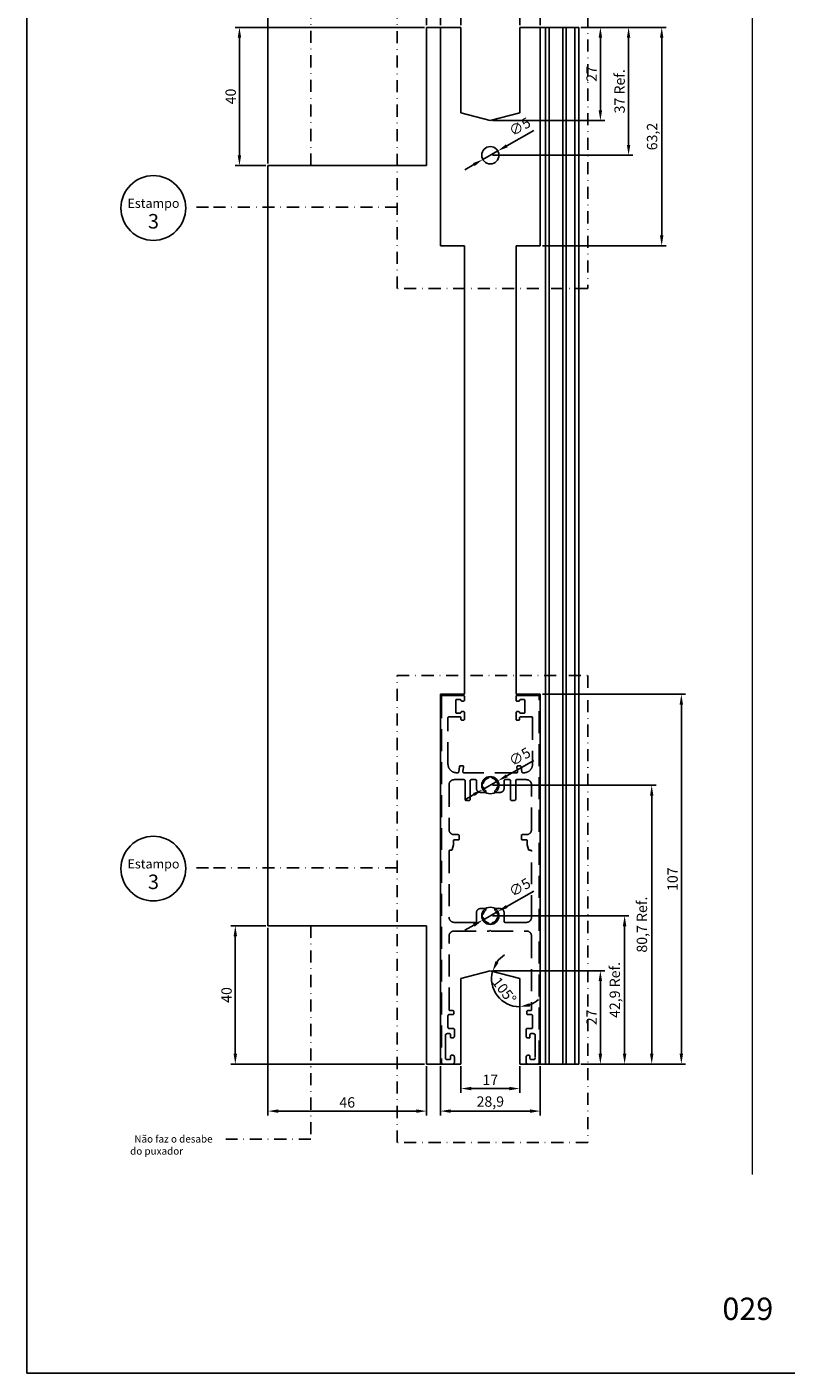
# Model space of a CAD drawing. Units: millimetres. Extents: x -8263 to 13618, y -3941 to 1679.
# Drawn here: x 4913 to 5132, y 619 to 1008 of the extents above; entities that cross this region are included whole.
import ezdxf

# ---------------------------------------------------------------- set-up
doc = ezdxf.new("R2010")
doc.units = ezdxf.units.MM
doc.linetypes.add('DASHDOT', pattern=[1, 0.5, -0.25, 0, -0.25])
doc.linetypes.add('DASHED2', pattern=[9.525, 6.35, -3.175])
doc.layers.add('Camada 1', color=7, linetype='Continuous')
doc.layers.add('PERFIL_PERFIL', color=7, linetype='Continuous')
doc.layers.add('Layout', color=7, linetype='Continuous', true_color=0xffffff)
doc.styles.add('Perfil-01', font='txt', dxfattribs={"height": 3})
doc.dimstyles.new('ISO-25', dxfattribs={"dimtxt": 3, "dimasz": 3, "dimexe": 1.25, "dimexo": 0.625, "dimtad": 1, "dimdec": 1, "dimtxsty": 'Perfil-01', "dimcen": 2.5, "dimadec": 0, "dimazin": 0, "dimtfac": 1, "dimtmove": 0, "dimatfit": 3, "dimfxl": 1, "dimarcsym": 0})

# ---------------------------------------------------------------- blocks, each defined once
blk = doc.blocks.new('*D543')
at = {"layer": 'Defpoints', "color": 0}
for p in [(5046.72, 735.3), (5055.22, 733.02), (5055.22, 733.02), (5050.97, 726.08), (5055.22, 708.3)]:
    blk.add_point(p, dxfattribs=at)
at = {"layer": 'PERFIL_PERFIL', "color": 0, "lineweight": -2}
for start, end in [(122.5469, 143.7734), (165, 270), (291.2266, 312.4531)]:
    blk.add_arc((5055.22, 733.02), 8.14, start, end, dxfattribs=at)
at = {"layer": 'PERFIL_PERFIL', "color": 0}
for points in [[(5048.2, 738.05), (5049.1, 737.62), (5047.35, 735.13)], [(5058.08, 725.92), (5058.26, 724.94), (5055.22, 724.88)]]:
    blk.add_solid(points, dxfattribs=at)
at = {"layer": 'PERFIL_PERFIL', "color": 0, "insert": (5050.46, 729.37), "char_height": 3, "attachment_point": 5, "rotation": 307.5, "style": 'Perfil-01'}
blk.add_mtext('105%%d', dxfattribs=at)
blk = doc.blocks.new('*D546')
at = {"layer": 'Defpoints', "color": 0}
for p in [(5046.72, 751.2), (5072.32, 708.3), (5085.61, 708.3)]:
    blk.add_point(p, dxfattribs=at)
at = {"layer": 'PERFIL_PERFIL', "color": 0, "lineweight": -2}
for p, q in [((5047.34, 751.2), (5086.86, 751.2)), ((5085.61, 748.2), (5085.61, 711.3)), ((5072.95, 708.3), (5086.86, 708.3))]:
    blk.add_line(p, q, dxfattribs=at)
at = {"layer": 'PERFIL_PERFIL', "color": 0}
for points in [[(5086.11, 748.2), (5085.11, 748.2), (5085.61, 751.2)], [(5085.11, 711.3), (5086.11, 711.3), (5085.61, 708.3)]]:
    blk.add_solid(points, dxfattribs=at)
at = {"layer": 'PERFIL_PERFIL', "color": 0, "insert": (5083.16, 729.75), "char_height": 3, "attachment_point": 5, "rotation": 90, "style": 'Perfil-01'}
blk.add_mtext('42,9 Ref.', dxfattribs=at)
blk = doc.blocks.new('*D547')
at = {"layer": 'Defpoints', "color": 0}
for p in [(5046.72, 735.3), (5078.59, 735.3), (5072.32, 708.3)]:
    blk.add_point(p, dxfattribs=at)
at = {"layer": 'PERFIL_PERFIL', "color": 0, "lineweight": -2}
for p, q in [((5047.35, 735.3), (5079.84, 735.3)), ((5078.59, 711.3), (5078.59, 732.3)), ((5072.95, 708.3), (5079.84, 708.3))]:
    blk.add_line(p, q, dxfattribs=at)
at = {"layer": 'PERFIL_PERFIL', "color": 0}
for points in [[(5079.09, 732.3), (5078.09, 732.3), (5078.59, 735.3)], [(5078.09, 711.3), (5079.09, 711.3), (5078.59, 708.3)]]:
    blk.add_solid(points, dxfattribs=at)
at = {"layer": 'PERFIL_PERFIL', "color": 0, "insert": (5076.45, 721.8), "char_height": 3, "attachment_point": 5, "rotation": 90, "style": 'Perfil-01'}
blk.add_mtext('27', dxfattribs=at)
blk = doc.blocks.new('*D548')
at = {"layer": 'Defpoints', "color": 0}
for p in [(5046.72, 789), (5093.46, 789), (5072.32, 708.3)]:
    blk.add_point(p, dxfattribs=at)
at = {"layer": 'PERFIL_PERFIL', "color": 0, "lineweight": -2}
for p, q in [((5047.34, 789), (5094.71, 789)), ((5093.46, 711.3), (5093.46, 786)), ((5072.95, 708.3), (5094.71, 708.3))]:
    blk.add_line(p, q, dxfattribs=at)
at = {"layer": 'PERFIL_PERFIL', "color": 0}
for points in [[(5093.96, 786), (5092.96, 786), (5093.46, 789)], [(5092.96, 711.3), (5093.96, 711.3), (5093.46, 708.3)]]:
    blk.add_solid(points, dxfattribs=at)
at = {"layer": 'PERFIL_PERFIL', "color": 0, "insert": (5091.01, 748.65), "char_height": 3, "attachment_point": 5, "rotation": 90, "style": 'Perfil-01'}
blk.add_mtext('80,7 Ref.', dxfattribs=at)
blk = doc.blocks.new('*D549')
at = {"layer": 'Defpoints', "color": 0}
for p in [(5061.17, 815.3), (5102.04, 815.3), (5072.32, 708.3)]:
    blk.add_point(p, dxfattribs=at)
at = {"layer": 'PERFIL_PERFIL', "color": 0, "lineweight": -2}
for p, q in [((5061.8, 815.3), (5103.29, 815.3)), ((5102.04, 711.3), (5102.04, 812.3)), ((5072.95, 708.3), (5103.29, 708.3))]:
    blk.add_line(p, q, dxfattribs=at)
at = {"layer": 'PERFIL_PERFIL', "color": 0}
for points in [[(5102.54, 812.3), (5101.54, 812.3), (5102.04, 815.3)], [(5101.54, 711.3), (5102.54, 711.3), (5102.04, 708.3)]]:
    blk.add_solid(points, dxfattribs=at)
at = {"layer": 'PERFIL_PERFIL', "color": 0, "insert": (5099.89, 761.8), "char_height": 3, "attachment_point": 5, "rotation": 90, "style": 'Perfil-01'}
blk.add_mtext('107', dxfattribs=at)
blk = doc.blocks.new('*D550')
at = {"layer": 'Defpoints', "color": 0}
for p in [(5038.22, 708.3), (5055.22, 708.3), (5055.22, 701.21)]:
    blk.add_point(p, dxfattribs=at)
at = {"layer": 'PERFIL_PERFIL', "color": 0, "lineweight": -2}
for p, q in [((5038.22, 707.68), (5038.22, 699.96)), ((5055.22, 707.68), (5055.22, 699.96)), ((5041.22, 701.21), (5052.22, 701.21))]:
    blk.add_line(p, q, dxfattribs=at)
at = {"layer": 'PERFIL_PERFIL', "color": 0}
for points in [[(5041.22, 701.71), (5041.22, 700.71), (5038.22, 701.21)], [(5052.22, 700.71), (5052.22, 701.71), (5055.22, 701.21)]]:
    blk.add_solid(points, dxfattribs=at)
at = {"layer": 'PERFIL_PERFIL', "color": 0, "insert": (5046.72, 703.36), "char_height": 3, "attachment_point": 5, "style": 'Perfil-01'}
blk.add_mtext('17', dxfattribs=at)
blk = doc.blocks.new('*D551')
at = {"layer": 'Defpoints', "color": 0}
for p in [(5032.27, 708.3), (5061.17, 708.3), (5061.17, 694.69)]:
    blk.add_point(p, dxfattribs=at)
at = {"layer": 'PERFIL_PERFIL', "color": 0, "lineweight": -2}
for p, q in [((5032.27, 707.68), (5032.27, 693.44)), ((5061.17, 707.68), (5061.17, 693.44)), ((5035.27, 694.69), (5058.17, 694.69))]:
    blk.add_line(p, q, dxfattribs=at)
at = {"layer": 'PERFIL_PERFIL', "color": 0}
for points in [[(5035.27, 695.19), (5035.27, 694.19), (5032.27, 694.69)], [(5058.17, 694.19), (5058.17, 695.19), (5061.17, 694.69)]]:
    blk.add_solid(points, dxfattribs=at)
at = {"layer": 'PERFIL_PERFIL', "color": 0, "insert": (5046.72, 697.07), "char_height": 3, "attachment_point": 5, "style": 'Perfil-01'}
blk.add_mtext('28,9', dxfattribs=at)
blk = doc.blocks.new('*D552')
at = {"layer": 'Defpoints', "color": 0}
for p in [(5072.32, 1008.3), (5086.76, 1008.3), (5046.72, 971.3)]:
    blk.add_point(p, dxfattribs=at)
at = {"layer": 'PERFIL_PERFIL', "color": 0, "lineweight": -2}
for p, q in [((5072.95, 1008.3), (5088.01, 1008.3)), ((5086.76, 974.3), (5086.76, 1005.3)), ((5047.35, 971.3), (5088.01, 971.3))]:
    blk.add_line(p, q, dxfattribs=at)
at = {"layer": 'PERFIL_PERFIL', "color": 0}
for points in [[(5087.26, 1005.3), (5086.26, 1005.3), (5086.76, 1008.3)], [(5086.26, 974.3), (5087.26, 974.3), (5086.76, 971.3)]]:
    blk.add_solid(points, dxfattribs=at)
at = {"layer": 'PERFIL_PERFIL', "color": 0, "insert": (5084.55, 989.8), "char_height": 3, "attachment_point": 5, "rotation": 90, "style": 'Perfil-01'}
blk.add_mtext('37 Ref.', dxfattribs=at)
blk = doc.blocks.new('*D553')
at = {"layer": 'Defpoints', "color": 0}
for p in [(5072.32, 1008.3), (5046.72, 981.3), (5078.59, 981.3)]:
    blk.add_point(p, dxfattribs=at)
at = {"layer": 'PERFIL_PERFIL', "color": 0, "lineweight": -2}
for p, q in [((5072.95, 1008.3), (5079.84, 1008.3)), ((5078.59, 1005.3), (5078.59, 984.3)), ((5047.35, 981.3), (5079.84, 981.3))]:
    blk.add_line(p, q, dxfattribs=at)
at = {"layer": 'PERFIL_PERFIL', "color": 0}
for points in [[(5079.09, 1005.3), (5078.09, 1005.3), (5078.59, 1008.3)], [(5078.09, 984.3), (5079.09, 984.3), (5078.59, 981.3)]]:
    blk.add_solid(points, dxfattribs=at)
at = {"layer": 'PERFIL_PERFIL', "color": 0, "insert": (5076.45, 994.8), "char_height": 3, "attachment_point": 5, "rotation": 90, "style": 'Perfil-01'}
blk.add_mtext('27', dxfattribs=at)
blk = doc.blocks.new('*D554')
at = {"layer": 'Defpoints', "color": 0}
for p in [(5055.22, 1015.39), (5038.22, 1008.3), (5055.22, 1008.3)]:
    blk.add_point(p, dxfattribs=at)
at = {"layer": 'PERFIL_PERFIL', "color": 0, "lineweight": -2}
for p, q in [((5038.22, 1008.93), (5038.22, 1016.64)), ((5041.22, 1015.39), (5052.22, 1015.39)), ((5055.22, 1008.93), (5055.22, 1016.64))]:
    blk.add_line(p, q, dxfattribs=at)
at = {"layer": 'PERFIL_PERFIL', "color": 0}
for points in [[(5041.22, 1015.89), (5041.22, 1014.89), (5038.22, 1015.39)], [(5052.22, 1014.89), (5052.22, 1015.89), (5055.22, 1015.39)]]:
    blk.add_solid(points, dxfattribs=at)
at = {"layer": 'PERFIL_PERFIL', "color": 0, "insert": (5046.72, 1017.54), "char_height": 3, "attachment_point": 5, "style": 'Perfil-01'}
blk.add_mtext('17', dxfattribs=at)
blk = doc.blocks.new('*D555')
at = {"layer": 'Defpoints', "color": 0}
for p in [(5061.17, 1021.92), (5032.27, 1008.3), (5061.17, 1008.3)]:
    blk.add_point(p, dxfattribs=at)
at = {"layer": 'PERFIL_PERFIL', "color": 0, "lineweight": -2}
for p, q in [((5032.27, 1008.93), (5032.27, 1023.17)), ((5035.27, 1021.92), (5058.17, 1021.92)), ((5061.17, 1008.93), (5061.17, 1023.17))]:
    blk.add_line(p, q, dxfattribs=at)
at = {"layer": 'PERFIL_PERFIL', "color": 0}
for points in [[(5035.27, 1022.42), (5035.27, 1021.42), (5032.27, 1021.92)], [(5058.17, 1021.42), (5058.17, 1022.42), (5061.17, 1021.92)]]:
    blk.add_solid(points, dxfattribs=at)
at = {"layer": 'PERFIL_PERFIL', "color": 0, "insert": (5046.72, 1024.31), "char_height": 3, "attachment_point": 5, "style": 'Perfil-01'}
blk.add_mtext('28,9', dxfattribs=at)
blk = doc.blocks.new('*D556')
at = {"layer": 'Defpoints', "color": 0}
for p in [(5072.32, 1008.3), (5061.17, 945.1), (5096.35, 945.1)]:
    blk.add_point(p, dxfattribs=at)
at = {"layer": 'PERFIL_PERFIL', "color": 0, "lineweight": -2}
for p, q in [((5072.95, 1008.3), (5097.6, 1008.3)), ((5096.35, 1005.3), (5096.35, 948.1)), ((5061.8, 945.1), (5097.6, 945.1))]:
    blk.add_line(p, q, dxfattribs=at)
at = {"layer": 'PERFIL_PERFIL', "color": 0}
for points in [[(5096.85, 1005.3), (5095.85, 1005.3), (5096.35, 1008.3)], [(5095.85, 948.1), (5096.85, 948.1), (5096.35, 945.1)]]:
    blk.add_solid(points, dxfattribs=at)
at = {"layer": 'PERFIL_PERFIL', "color": 0, "insert": (5093.96, 976.7), "char_height": 3, "attachment_point": 5, "rotation": 90, "style": 'Perfil-01'}
blk.add_mtext('63,2', dxfattribs=at)
blk = doc.blocks.new('*D565')
at = {"layer": 'Defpoints', "color": 0}
for p in [(4982.32, 748.3), (5028.27, 708.3), (4982.32, 694.69)]:
    blk.add_point(p, dxfattribs=at)
at = {"layer": 'PERFIL_PERFIL', "color": 0, "lineweight": -2}
for p, q in [((4982.32, 747.68), (4982.32, 693.44)), ((5028.27, 707.68), (5028.27, 693.44)), ((5025.27, 694.69), (4985.32, 694.69))]:
    blk.add_line(p, q, dxfattribs=at)
at = {"layer": 'PERFIL_PERFIL', "color": 0}
for points in [[(4985.32, 695.19), (4985.32, 694.19), (4982.32, 694.69)], [(5025.27, 694.19), (5025.27, 695.19), (5028.27, 694.69)]]:
    blk.add_solid(points, dxfattribs=at)
at = {"layer": 'PERFIL_PERFIL', "color": 0, "insert": (5005.29, 696.83), "char_height": 3, "attachment_point": 5, "style": 'Perfil-01'}
blk.add_mtext('46', dxfattribs=at)
blk = doc.blocks.new('*D566')
at = {"layer": 'Defpoints', "color": 0}
for p in [(4972.87, 748.3), (4982.32, 748.3), (5028.27, 708.3)]:
    blk.add_point(p, dxfattribs=at)
at = {"layer": 'PERFIL_PERFIL', "color": 0, "lineweight": -2}
for p, q in [((4981.69, 748.3), (4971.62, 748.3)), ((4972.87, 711.3), (4972.87, 745.3)), ((5027.64, 708.3), (4971.62, 708.3))]:
    blk.add_line(p, q, dxfattribs=at)
at = {"layer": 'PERFIL_PERFIL', "color": 0}
for points in [[(4973.37, 745.3), (4972.37, 745.3), (4972.87, 748.3)], [(4972.37, 711.3), (4973.37, 711.3), (4972.87, 708.3)]]:
    blk.add_solid(points, dxfattribs=at)
at = {"layer": 'PERFIL_PERFIL', "color": 0, "insert": (4970.72, 728.3), "char_height": 3, "attachment_point": 5, "rotation": 90, "style": 'Perfil-01'}
blk.add_mtext('40', dxfattribs=at)
blk = doc.blocks.new('*D569')
at = {"layer": 'Defpoints', "color": 0}
for p in [(5048.89, 752.43), (5044.54, 749.97)]:
    blk.add_point(p, dxfattribs=at)
at = {"layer": 'PERFIL_PERFIL', "color": 0, "lineweight": -2}
for p, q in [((5059.32, 758.35), (5051.5, 753.91)), ((5044.54, 749.97), (5048.89, 752.43)), ((5041.93, 748.49), (5039.32, 747.01))]:
    blk.add_line(p, q, dxfattribs=at)
at = {"layer": 'PERFIL_PERFIL', "color": 0}
for points in [[(5051.26, 754.35), (5051.75, 753.48), (5048.89, 752.43)], [(5042.18, 748.05), (5041.69, 748.92), (5044.54, 749.97)]]:
    blk.add_solid(points, dxfattribs=at)
at = {"layer": 'PERFIL_PERFIL', "color": 0, "insert": (5055.44, 759.12), "char_height": 3, "attachment_point": 5, "rotation": 29.5504, "style": 'Perfil-01'}
blk.add_mtext('∅5', dxfattribs=at)
blk = doc.blocks.new('*D570')
at = {"layer": 'Defpoints', "color": 0}
for p in [(5044.54, 787.77), (5048.89, 790.23)]:
    blk.add_point(p, dxfattribs=at)
at = {"layer": 'PERFIL_PERFIL', "color": 0, "lineweight": -2}
for p, q in [((5059.32, 796.15), (5051.5, 791.71)), ((5044.54, 787.77), (5048.89, 790.23)), ((5041.93, 786.29), (5039.32, 784.81))]:
    blk.add_line(p, q, dxfattribs=at)
at = {"layer": 'PERFIL_PERFIL', "color": 0}
for points in [[(5051.26, 792.15), (5051.75, 791.28), (5048.89, 790.23)], [(5042.18, 785.85), (5041.69, 786.72), (5044.54, 787.77)]]:
    blk.add_solid(points, dxfattribs=at)
at = {"layer": 'PERFIL_PERFIL', "color": 0, "insert": (5055.44, 796.92), "char_height": 3, "attachment_point": 5, "rotation": 29.5504, "style": 'Perfil-01'}
blk.add_mtext('∅5', dxfattribs=at)
blk = doc.blocks.new('*D572')
at = {"layer": 'Defpoints', "color": 0}
for p in [(5044.55, 970.07), (5048.9, 972.53)]:
    blk.add_point(p, dxfattribs=at)
at = {"layer": 'PERFIL_PERFIL', "color": 0, "lineweight": -2}
for p, q in [((5059.33, 978.45), (5051.51, 974.01)), ((5044.55, 970.07), (5048.9, 972.53)), ((5041.94, 968.59), (5039.33, 967.11))]:
    blk.add_line(p, q, dxfattribs=at)
at = {"layer": 'PERFIL_PERFIL', "color": 0}
for points in [[(5051.26, 974.45), (5051.75, 973.58), (5048.9, 972.53)], [(5042.18, 968.15), (5041.69, 969.02), (5044.55, 970.07)]]:
    blk.add_solid(points, dxfattribs=at)
at = {"layer": 'PERFIL_PERFIL', "color": 0, "insert": (5055.45, 979.22), "char_height": 3, "attachment_point": 5, "rotation": 29.5504, "style": 'Perfil-01'}
blk.add_mtext('∅5', dxfattribs=at)
blk = doc.blocks.new('*D573')
at = {"layer": 'Defpoints', "color": 0}
for p in [(5028.27, 1008.3), (4974.07, 968.3), (4982.32, 968.3)]:
    blk.add_point(p, dxfattribs=at)
at = {"layer": 'PERFIL_PERFIL', "color": 0, "lineweight": -2}
for p, q in [((5027.64, 1008.3), (4972.82, 1008.3)), ((4974.07, 1005.3), (4974.07, 971.3)), ((4981.69, 968.3), (4972.82, 968.3))]:
    blk.add_line(p, q, dxfattribs=at)
at = {"layer": 'PERFIL_PERFIL', "color": 0}
for points in [[(4974.57, 1005.3), (4973.57, 1005.3), (4974.07, 1008.3)], [(4973.57, 971.3), (4974.57, 971.3), (4974.07, 968.3)]]:
    blk.add_solid(points, dxfattribs=at)
at = {"layer": 'PERFIL_PERFIL', "color": 0, "insert": (4971.92, 988.3), "char_height": 3, "attachment_point": 5, "rotation": 90, "style": 'Perfil-01'}
blk.add_mtext('40', dxfattribs=at)
blk = doc.blocks.new('*D574')
at = {"layer": 'Defpoints', "color": 0}
for p in [(4982.32, 1021.92), (5028.27, 1008.3), (4982.32, 968.3)]:
    blk.add_point(p, dxfattribs=at)
at = {"layer": 'PERFIL_PERFIL', "color": 0, "lineweight": -2}
for p, q in [((4982.32, 968.93), (4982.32, 1023.17)), ((5025.27, 1021.92), (4985.32, 1021.92)), ((5028.27, 1008.93), (5028.27, 1023.17))]:
    blk.add_line(p, q, dxfattribs=at)
at = {"layer": 'PERFIL_PERFIL', "color": 0}
for points in [[(4985.32, 1022.42), (4985.32, 1021.42), (4982.32, 1021.92)], [(5025.27, 1021.42), (5025.27, 1022.42), (5028.27, 1021.92)]]:
    blk.add_solid(points, dxfattribs=at)
at = {"layer": 'PERFIL_PERFIL', "color": 0, "insert": (5005.29, 1024.06), "char_height": 3, "attachment_point": 5, "style": 'Perfil-01'}
blk.add_mtext('46', dxfattribs=at)

msp = doc.modelspace()

# ---------------------------------------------------------------- linework, layer by layer
at = {"linetype": 'DASHDOT', "ltscale": 7}
for p, q in [((4994.76, 968.301), (4994.76, 1030.977)), ((4965.109, 956.227), (4961.342, 956.227)), ((5019.724, 956.227), (4965.109, 956.227)), ((4965.109, 765.072), (4961.342, 765.072)), ((5019.724, 765.072), (4965.109, 765.072)), ((4994.76, 748.301), (4994.76, 686.572)), ((4994.76, 686.572), (4970.092, 686.572))]:
    msp.add_line(p, q, dxfattribs=at)
for points in [[(5019.724, 1011.874), (5074.965, 1011.874), (5074.965, 932.741), (5019.724, 932.741)], [(5019.724, 820.719), (5074.965, 820.719), (5074.965, 685.572), (5019.724, 685.572)]]:
    msp.add_lwpolyline(points, close=True, dxfattribs=at)
at = {"color": 8, "linetype": 'DASHED2'}
for points in [[(5032.56, 814.701), (5032.56, 708.801, 0.4142136), (5033.06, 708.301), (5035.809, 708.301, 0.4142136), (5036.309, 708.801), (5036.309, 710.351, 0.4142136), (5035.809, 710.851), (5035.509, 710.851, 0.4142136), (5035.209, 710.551), (5035.209, 709.901, -0.4142136), (5034.909, 709.601), (5034.209, 709.601, -0.4142136), (5033.709, 710.101), (5033.709, 716.601, -0.4142136), (5034.209, 717.101), (5034.909, 717.101, -0.4142136), (5035.209, 716.801), (5035.209, 716.151, 0.4142136), (5035.509, 715.851), (5035.809, 715.851, 0.4142136), (5036.309, 716.351), (5036.309, 718.301, 0.4142136), (5036.009, 718.601), (5034.76, 718.601, -0.4142136), (5034.46, 718.901), (5034.46, 722.301, -0.4142136), (5034.76, 722.601), (5035.824, 722.601, 0.4142136), (5036.124, 722.901), (5036.124, 723.501, 0.4142136), (5035.824, 723.801), (5035.06, 723.801, -0.4142136), (5034.76, 724.101), (5034.76, 745.301, -0.4142136), (5036.26, 746.801), (5046.421, 746.801), (5046.71, 747.089), (5046.998, 746.801), (5057.16, 746.801, -0.4142136), (5058.66, 745.301), (5058.66, 724.101, -0.4142136), (5058.36, 723.801), (5057.595, 723.801, 0.4142136), (5057.295, 723.501), (5057.295, 722.901, 0.4142136), (5057.595, 722.601), (5058.66, 722.601, -0.4142136), (5058.96, 722.301), (5058.96, 718.901, -0.4142136), (5058.66, 718.601), (5057.41, 718.601, 0.4142136), (5057.11, 718.301), (5057.11, 716.351, 0.4142136), (5057.61, 715.851), (5057.91, 715.851, 0.4142136), (5058.21, 716.151), (5058.21, 716.801, -0.4142136), (5058.51, 717.101), (5059.21, 717.101, -0.4142136), (5059.71, 716.601), (5059.71, 710.101, -0.4142136), (5059.21, 709.601), (5058.51, 709.601, -0.4142136), (5058.21, 709.901), (5058.21, 710.551, 0.4142136), (5057.91, 710.851), (5057.61, 710.851, 0.4142136), (5057.11, 710.351), (5057.11, 708.801, 0.4142136), (5057.61, 708.301), (5060.36, 708.301, 0.4142136), (5060.86, 708.801), (5060.86, 814.701, 0.4142086), (5060.56, 815.001), (5060.56, 815.001), (5054.508, 815.001), (5054.508, 815.001, 0.4142183), (5054.208, 814.701), (5054.208, 814.701), (5054.208, 813.601), (5054.208, 813.601, 0.4142136), (5054.508, 813.301), (5054.508, 813.301), (5054.917, 813.301), (5054.917, 813.301, 0.3659774), (5055.212, 813.551, -0.3659774), (5055.508, 813.801), (5055.508, 813.801), (5056.408, 813.801), (5056.408, 813.801, -0.4142136), (5056.708, 813.501), (5056.708, 813.501), (5056.708, 810.101), (5056.708, 810.101, -0.4142136), (5056.408, 809.801), (5056.408, 809.801), (5055.5, 809.801), (5055.5, 809.801, -0.365985), (5055.204, 810.051, 0.3659397), (5054.908, 810.301), (5054.908, 810.301), (5054.508, 810.301), (5054.508, 810.301, 0.4142624), (5054.208, 810.001), (5054.208, 810.001), (5054.208, 808.101), (5054.208, 808.101, 0.4142136), (5054.508, 807.801), (5054.508, 807.801), (5054.908, 807.801), (5054.908, 807.801, 0.4142136), (5055.208, 808.101), (5055.208, 808.101), (5055.208, 808.501), (5055.208, 808.501, -0.4142136), (5055.508, 808.801), (5055.508, 808.801), (5058.66, 808.801, -0.4142136), (5058.96, 808.501), (5058.96, 795.101, -0.4142136), (5056.46, 792.601), (5056.156, 792.601), (5056.156, 792.601, -0.3732432), (5055.859, 792.858), (5055.859, 792.858), (5055.647, 794.343), (5055.647, 794.343, 0.3732437), (5055.35, 794.601), (5054.744, 794.601), (5054.744, 794.601, 0.4564184), (5054.447, 794.258), (5054.447, 794.258), (5054.635, 792.943), (5054.635, 792.943, -0.4564184), (5054.338, 792.601), (5039.081, 792.601, -0.4564184), (5038.784, 792.943), (5038.784, 792.943), (5038.972, 794.258), (5038.972, 794.258, 0.4564184), (5038.675, 794.601), (5038.675, 794.601), (5038.069, 794.601, 0.3732235), (5037.772, 794.343), (5037.772, 794.343), (5037.56, 792.858), (5037.56, 792.858, -0.3732244), (5037.263, 792.601), (5037.263, 792.601), (5036.96, 792.601, -0.4142136), (5034.46, 795.101), (5034.46, 808.501, -0.4142136), (5034.76, 808.801), (5037.911, 808.801, -0.4142136), (5038.211, 808.501), (5038.211, 808.101, 0.4142136), (5038.511, 807.801), (5038.911, 807.801, 0.4142136), (5039.211, 808.101), (5039.211, 810.001), (5039.211, 810.001, 0.4142624), (5038.911, 810.301), (5038.911, 810.301), (5038.511, 810.301), (5038.511, 810.301, 0.3659397), (5038.215, 810.051, -0.365985), (5037.919, 809.801), (5037.011, 809.801, -0.4142136), (5036.711, 810.101), (5036.711, 813.501, -0.4142136), (5037.011, 813.801), (5037.919, 813.801), (5037.919, 813.801, -0.3659774), (5038.215, 813.551, 0.3659774), (5038.511, 813.301), (5038.911, 813.301, 0.4142136), (5039.211, 813.601), (5039.211, 814.701), (5039.211, 814.701, 0.4142183), (5038.911, 815.001), (5038.911, 815.001), (5032.86, 815.001), (5032.86, 815.001, 0.4142086), (5032.56, 814.701), (5032.56, 814.701)], [(5034.76, 789.101), (5034.76, 776.186, 0.4142136), (5036.26, 774.686), (5037.414, 774.686, -0.4142136), (5037.714, 774.386), (5037.714, 773.486, -0.4142136), (5037.414, 773.186), (5036.324, 773.186, 0.4142136), (5036.024, 772.886), (5036.024, 771.695), (5035.682, 770.417), (5035.682, 770.417, -0.3396099), (5035.392, 770.195), (5035.06, 770.195, 0.4143901), (5034.76, 769.895), (5034.76, 750.801, 0.4142136), (5036.26, 749.301), (5042.411, 749.301), (5042.411, 749.301, 0.4142136), (5042.711, 749.601), (5042.711, 749.601), (5042.711, 752.101), (5042.711, 752.101, -0.4142141), (5043.911, 753.301), (5043.911, 753.301), (5045.132, 753.301, -0.6910653), (5045.33, 752.776, 0.1306025), (5044.731, 751.878, -0.2418545), (5044.534, 751.688, 0.3307631), (5044.321, 751.401), (5044.321, 751.401), (5044.321, 751.001), (5044.321, 751.001, 0.3307631), (5044.534, 750.714, -0.2418545), (5044.731, 750.523, 0.2297071), (5046.021, 749.22, -0.2436603), (5046.209, 749.019, 0.3355833), (5046.498, 748.801), (5046.498, 748.801), (5046.921, 748.801), (5046.921, 748.801, 0.3355833), (5047.209, 749.019, -0.2436603), (5047.398, 749.22, 0.2297071), (5048.688, 750.523, -0.2418545), (5048.885, 750.714, 0.3307631), (5049.098, 751.001), (5049.098, 751.001), (5049.098, 751.401), (5049.098, 751.401, 0.3307631), (5048.885, 751.688, -0.2418545), (5048.688, 751.878, 0.1306025), (5048.089, 752.776, -0.6910653), (5048.287, 753.301), (5049.508, 753.301), (5049.508, 753.301, -0.4142141), (5050.708, 752.101), (5050.708, 752.101), (5050.708, 749.601), (5050.708, 749.601, 0.4142136), (5051.008, 749.301), (5051.008, 749.301), (5057.16, 749.301, 0.4142136), (5058.66, 750.801), (5058.66, 769.895, 0.4143901), (5058.359, 770.195), (5058.027, 770.195, -0.3396099), (5057.737, 770.417), (5057.737, 770.417), (5057.395, 771.695), (5057.395, 772.886, 0.4142136), (5057.095, 773.186), (5056.005, 773.186, -0.4142136), (5055.705, 773.486), (5055.705, 774.386, -0.4142136), (5056.005, 774.686), (5057.16, 774.686, 0.4142136), (5058.66, 776.186), (5058.66, 789.101, 0.4142136), (5057.16, 790.601), (5054.367, 790.601, 0.4142136), (5054.067, 790.301), (5054.067, 784.904, -0.4142136), (5053.767, 784.604), (5052.867, 784.604, -0.4142136), (5052.567, 784.904), (5052.567, 790.301, 0.4142136), (5052.267, 790.601), (5051.008, 790.601), (5051.008, 790.601, 0.4142136), (5050.708, 790.301), (5050.708, 790.301), (5050.708, 788.101), (5050.708, 788.101, -0.4142136), (5049.508, 786.901), (5049.508, 786.901), (5048.287, 786.901, -0.6910798), (5048.089, 787.426, 0.1306124), (5048.688, 788.323, -0.2418545), (5048.885, 788.514, 0.3307631), (5049.098, 788.801), (5049.098, 788.801), (5049.098, 789.201), (5049.098, 789.201, 0.3307631), (5048.885, 789.488, -0.2418545), (5048.688, 789.678, 0.2326337), (5047.376, 790.989, -0.2425896), (5047.186, 791.187, 0.3313727), (5046.898, 791.401), (5046.898, 791.401), (5046.521, 791.401), (5046.521, 791.401, 0.3313727), (5046.233, 791.187, -0.2425896), (5046.043, 790.989, 0.2326337), (5044.731, 789.678, -0.2418545), (5044.534, 789.488, 0.3307631), (5044.321, 789.201), (5044.321, 789.201), (5044.321, 788.801), (5044.321, 788.801, 0.3307631), (5044.534, 788.514, -0.2418545), (5044.731, 788.323, 0.1306124), (5045.33, 787.426, -0.6910798), (5045.132, 786.901), (5043.911, 786.901), (5043.911, 786.901, -0.4142136), (5042.711, 788.101), (5042.711, 788.101), (5042.711, 790.301), (5042.711, 790.301, 0.4142136), (5042.411, 790.601), (5042.411, 790.601), (5041.19, 790.601, 0.4142136), (5040.89, 790.301), (5040.89, 784.904, -0.4142136), (5040.59, 784.604), (5039.69, 784.604, -0.4142136), (5039.39, 784.904), (5039.39, 790.301, 0.4142136), (5039.09, 790.601), (5036.26, 790.601, 0.4142136)]]:
    msp.add_lwpolyline(points, format="xyb", close=True, dxfattribs=at)
for centre in [(4949.129, 956.018), (4949.129, 764.863)]:
    msp.add_circle(centre, 9.369)
at = {"layer": 'Camada 1', "color": 154, "lineweight": 20, "true_color": 0x025397}
msp.add_line((5122.519, 1074.598), (5122.519, 676.367), dxfattribs=at)
at = {"layer": 'Layout', "color": 9, "flags": 128}
msp.add_lwpolyline([(4912.519, 618.884), (5332.519, 618.884), (5332.519, 1212.884), (4912.519, 1212.884), (4912.519, 618.884)], dxfattribs=at)
at = {"layer": 'PERFIL_PERFIL'}
for p, q in [((5038.221, 1008.301), (5028.267, 1008.301)), ((5028.267, 1008.301), (5028.267, 968.301)), ((5032.271, 945.101), (5032.271, 1008.301)), ((5038.221, 1008.301), (5038.221, 983.578)), ((5072.321, 1008.301), (5055.221, 1008.301)), ((5055.221, 1008.301), (5055.221, 983.578)), ((5061.171, 945.101), (5061.171, 1008.301)), ((5062.721, 1008.301), (5062.721, 708.301)), ((5063.721, 1008.301), (5063.721, 708.301)), ((5067.721, 1008.301), (5067.721, 708.301)), ((5068.721, 1008.301), (5068.721, 708.301)), ((5071.221, 1008.301), (5071.221, 708.301)), ((5072.321, 1008.301), (5072.321, 708.301)), ((5046.721, 981.301), (5038.221, 983.578)), ((5046.721, 981.301), (5055.221, 983.578)), ((4982.317, 968.301), (4982.317, 748.301)), ((4982.317, 968.301), (5028.267, 968.301)), ((5039.221, 945.101), (5032.271, 945.101)), ((5039.221, 945.101), (5039.221, 815.301)), ((5054.221, 945.101), (5054.221, 815.301)), ((5061.171, 945.101), (5054.221, 945.101)), ((5039.221, 815.301), (5032.271, 815.301)), ((5032.271, 815.301), (5032.271, 708.301)), ((5061.171, 815.301), (5054.221, 815.301)), ((5061.171, 815.301), (5061.171, 708.301)), ((4982.317, 748.301), (5028.267, 748.301)), ((5028.267, 708.301), (5028.267, 748.301)), ((5046.721, 735.301), (5038.221, 733.023)), ((5038.221, 708.301), (5038.221, 733.023)), ((5046.721, 735.301), (5055.221, 733.023)), ((5055.221, 708.301), (5055.221, 733.023)), ((5038.221, 708.301), (5028.267, 708.301)), ((5072.321, 708.301), (5055.221, 708.301))]:
    msp.add_line(p, q, dxfattribs=at)
for centre in [(5046.721, 971.301), (5046.719, 789.001), (5046.719, 751.201)]:
    msp.add_circle(centre, 2.5, dxfattribs=at)

# ---------------------------------------------------------------- texts
at = {"color": 7, "lineweight": -3, "attachment_point": 1, "style": 'Perfil-01'}
for s, insert, char_height, width in [('\\pxqc;Estampo \\P{\\fTitillium Web|b1|i0|c0|p2;\\H1.578947x;3}', (4936.966, 958.723), 2.66, 24.42283), ('\\pxqc;Estampo \\P{\\fTitillium Web|b1|i0|c0|p2;\\H1.578947x;3}', (4936.966, 767.568), 2.66, 24.42283), ('\\pxqc;029', (5104.036, 640.716), 6.48, 34.51368)]:
    msp.add_mtext(s, dxfattribs=dict(at, insert=insert, char_height=char_height, width=width))
at = {"layer": 'Camada 1', "insert": (4942.417, 687.689), "char_height": 2.1, "width": 25.76129, "attachment_point": 1, "style": 'Perfil-01'}
msp.add_mtext('{\\fTitillium Web|b1|i0|c0|p2;\\W1.89336; }{\\fTitillium Web|b1|i0|c0|p2;Não faz o desabe }{\\fTitillium Web|b1|i0|c0|p2;\\W1.89336; }{\\fTitillium Web|b1|i0|c0|p2;do puxador}', dxfattribs=at)

# ---------------------------------------------------------------- dimensions: what is measured, and where the dimension line sits
at = {"layer": 'PERFIL_PERFIL'}
for base, p1, p2, picture, middle in [((4982.31738, 1021.91645), (5028.2674, 1008.30087), (4982.31738, 968.30087), '*D574', (5005.29239, 1024.06288)), ((5061.171, 1021.916), (5032.271, 1008.301), (5061.171, 1008.301), '*D555', (5046.721, 1024.305)), ((5055.221, 1015.39), (5038.221, 1008.301), (5055.221, 1008.301), '*D554', (5046.721, 1017.537)), ((4982.31738, 694.68528), (5028.2674, 708.30087), (4982.31738, 748.30087), '*D565', (5005.29239, 696.83171)), ((5061.171, 694.685), (5032.271, 708.301), (5061.171, 708.301), '*D551', (5046.721, 697.074)), ((5055.221, 701.212), (5038.221, 708.301), (5055.221, 708.301), '*D550', (5046.721, 703.358))]:
    dim = msp.add_linear_dim(base=base, p1=p1, p2=p2, dimstyle='ISO-25', dxfattribs=at)
    dim.commit()
    dim.dimension.update_dxf_attribs({"geometry": picture, "text_midpoint": middle})
for base, p1, p2, angle, picture, middle in [((4974.066, 968.301), (5028.267, 1008.301), (4982.317, 968.301), 270, '*D573', (4971.92, 988.301)), ((5078.593, 981.301), (5072.321, 1008.301), (5046.721, 981.301), 270, '*D553', (5076.446, 994.801)), ((5096.348, 945.101), (5072.321, 1008.301), (5061.171, 945.101), 90, '*D556', (5093.959, 976.701)), ((5102.037, 815.301), (5072.321, 708.301), (5061.171, 815.301), 90, '*D549', (5099.89, 761.801)), ((4972.866, 748.301), (5028.267, 708.301), (4982.317, 748.301), 90, '*D566', (4970.72, 728.301)), ((5078.593, 735.301), (5072.321, 708.301), (5046.721, 735.301), 90, '*D547', (5076.446, 721.801))]:
    dim = msp.add_linear_dim(base=base, p1=p1, p2=p2, angle=angle, dimstyle='ISO-25', dxfattribs=at)
    dim.commit()
    dim.dimension.update_dxf_attribs({"geometry": picture, "text_midpoint": middle})
for base, p1, p2, angle, picture, middle in [((5086.757, 1008.301), (5046.721, 971.301), (5072.321, 1008.301), 270, '*D552', (5084.551, 989.801)), ((5093.462, 789.001), (5072.321, 708.301), (5046.719, 789.001), 90, '*D548', (5091.013, 748.651)), ((5085.607, 708.301), (5046.719, 751.201), (5072.321, 708.301), 90, '*D546', (5083.158, 729.751))]:
    dim = msp.add_linear_dim(base=base, p1=p1, p2=p2, angle=angle, text='<> Ref.', dimstyle='ISO-25', dxfattribs=at)
    dim.commit()
    dim.dimension.update_dxf_attribs({"geometry": picture, "text_midpoint": middle})
for p1, p2, picture, middle in [((5044.546, 970.068), (5048.896, 972.534), '*D572', (5056.721, 976.97)), ((5044.544, 787.768), (5048.894, 790.234), '*D570', (5056.719, 794.67)), ((5044.544, 749.968), (5048.894, 752.434), '*D569', (5056.719, 756.87))]:
    dim = msp.add_diameter_dim_2p(p1=p1, p2=p2, dimstyle='ISO-25', dxfattribs=at)
    dim.commit()
    dim.dimension.update_dxf_attribs({"geometry": picture, "text_midpoint": middle, "dimtype": 163})
dim = msp.add_angular_dim_2l(base=(5050.971, 726.076), line1=((5055.221, 708.301), (5055.221, 733.023)), line2=((5046.721, 735.301), (5055.221, 733.023)), dimstyle='ISO-25', dxfattribs=at)
dim.commit()
dim.dimension.update_dxf_attribs({"geometry": '*D543', "text_midpoint": (5050.462, 729.372)})

doc.saveas('drawing.dxf')
